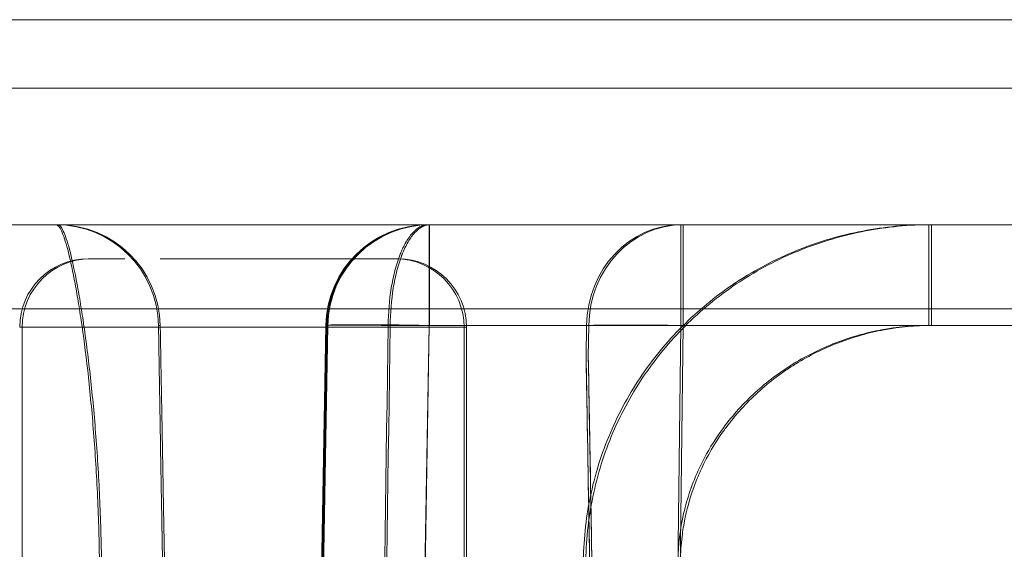
# Model space of a CAD drawing. Units: inches. Extents: x 5965 to 10400, y 2493 to 5629.
# Drawn here: x 8181 to 8204, y 4368 to 4380 of the extents above; entities that cross this region are included whole.
import ezdxf

# ---------------------------------------------------------------- set-up
doc = ezdxf.new("R2010")
doc.units = ezdxf.units.IN
doc.header["$MEASUREMENT"] = 0

msp = doc.modelspace()

# ---------------------------------------------------------------- linework, layer by layer
at = {"color": 0, "linetype": 'Continuous', "lineweight": 0, "extrusion": (0, 1, 0)}
for p, q in [((8556.613, 4380.376), (8169.672, 4380.376)), ((8169.672, 4380.376), (8556.613, 4380.376)), ((8169.672, 4378.747), (8556.613, 4378.747)), ((8169.671, 4375.489), (8556.612, 4375.489)), ((8169.671, 4375.489), (8556.612, 4375.489)), ((8182.232, 4374.674), (8182.232, 4374.674)), ((8182.289, 4374.674), (8182.289, 4374.674)), ((8188.95, 4374.674), (8189.024, 4374.674)), ((8189.56, 4374.674), (8189.62, 4374.674)), ((7897.254, 4373.484), (8290.542, 4373.484)), ((8180.66, 4373.045), (8180.603, 4373.045)), ((8180.66, 4373.045), (8180.603, 4373.045)), ((8185.957, 4373.045), (8180.66, 4373.045)), ((8185.957, 4373.045), (8180.66, 4373.045)), ((8180.66, 4373.045), (8180.66, 4351.05)), ((8183.912, 4373.088), (8183.952, 4373.088)), ((8183.912, 4373.088), (8183.952, 4373.088)), ((8191.249, 4373.045), (8185.957, 4373.045)), ((8191.249, 4373.045), (8185.957, 4373.045)), ((8187.898, 4373.088), (8187.584, 4355.124)), ((8187.898, 4373.088), (8187.584, 4355.124)), ((8187.605, 4355.124), (8187.919, 4373.088)), ((8187.605, 4355.124), (8187.919, 4373.088)), ((8187.923, 4373.088), (8187.609, 4355.124)), ((8187.923, 4373.088), (8187.609, 4355.124)), ((8187.63, 4355.124), (8187.944, 4373.088)), ((8187.63, 4355.124), (8187.944, 4373.088)), ((8187.919, 4373.088), (8187.898, 4373.088)), ((8187.919, 4373.088), (8187.898, 4373.088)), ((8187.944, 4373.088), (8187.923, 4373.088)), ((8187.923, 4373.088), (8187.923, 4373.088)), ((8187.944, 4373.088), (8187.923, 4373.088)), ((8189.434, 4373.088), (8189.386, 4373.088)), ((8189.434, 4373.088), (8189.386, 4373.088)), ((8194.163, 4373.088), (8189.434, 4373.088)), ((8194.163, 4373.088), (8189.434, 4373.088)), ((8190.363, 4373.088), (8190.05, 4355.124)), ((8190.363, 4373.088), (8190.05, 4355.124)), ((8190.052, 4355.124), (8190.365, 4373.088)), ((8190.052, 4355.124), (8190.365, 4373.088)), ((8191.193, 4373.045), (8191.193, 4351.05)), ((8191.249, 4373.045), (8191.249, 4351.05)), ((8194.11, 4373.088), (8194.101, 4372.344)), ((8194.11, 4373.088), (8194.101, 4372.344)), ((8194.154, 4372.344), (8194.163, 4373.088)), ((8194.154, 4372.344), (8194.163, 4373.088)), ((8194.163, 4373.088), (8196.413, 4373.088)), ((8194.163, 4373.088), (8196.413, 4373.088)), ((8196.149, 4355.124), (8196.359, 4373.088)), ((8196.149, 4355.124), (8196.359, 4373.088)), ((8196.413, 4373.088), (8196.204, 4355.124)), ((8196.413, 4373.088), (8196.204, 4355.124)), ((8202.331, 4373.088), (8196.413, 4373.088)), ((8202.331, 4373.088), (8196.413, 4373.088)), ((8202.331, 4373.088), (8523.936, 4373.088)), ((8202.331, 4373.088), (8523.936, 4373.088))]:
    msp.add_line(p, q, dxfattribs=at)
at = {"color": 0, "linetype": 'Continuous', "lineweight": 0}
for centre, start, end in [((8182.232, 4373.045), 90, 180), ((8182.289, 4373.045), 90, 180), ((8189.564, 4373.045), 0, 90), ((8189.62, 4373.045), 0, 90)]:
    msp.add_arc(centre, 1.629, start, end, dxfattribs=at)
at = {"color": 0, "linetype": 'Continuous', "lineweight": 0, "extrusion": (0, 0, -1)}
for centre, major_axis, ratio, start_param, end_param in [((8181.468, 4373.045), (0, 2.444), 1, 0, 1.553343), ((8181.468, 4373.045), (0, 2.444), 1, 0, 1.553343), ((8190.387, 4373.045), (0, 2.444), 1, -1.553501, -0.000158), ((8190.387, 4373.045), (0, 2.444), 1, -1.553501, -0.000158), ((8190.362, 4373.045), (0, 2.444), 0.000495, 0, 1.553343), ((8190.362, 4373.045), (0, 2.444), 0.000495, 0, 1.553343), ((8196.36, 4373.045), (0, 2.444), 0.920755, -1.553343, 0), ((8196.36, 4373.045), (0, 2.444), 0.920755, -1.553343, 0), ((8196.36, 4373.045), (0, 2.444), 0.000495, -1.553343, 0), ((8196.36, 4373.045), (0, 2.444), 0.000495, -1.553343, 0), ((8196.412, 4373.045), (0, 2.444), 0.000495, 0, 1.553343), ((8196.412, 4373.045), (0, 2.444), 0.000495, 0, 1.553343), ((8190.362, 4373.045), (-2.443, 0.043), 0.017458, 0.000495, 1.570987), ((8190.362, 4373.045), (-2.443, 0.043), 0.017458, 0.000495, 1.570987), ((8190.387, 4373.045), (-2.443, 0.043), 0.011561, 0.000495, 1.169809), ((8190.387, 4373.045), (-2.443, 0.043), 0.011561, 0.000495, 1.169809)]:
    msp.add_ellipse(centre, major_axis=major_axis, ratio=ratio, start_param=start_param, end_param=end_param, dxfattribs=at)
at = {"color": 0, "linetype": 'Continuous', "lineweight": 0}
for centre, major_axis, ratio, start_param, end_param in [((8181.508, 4373.045), (0, 2.444), 1, -1.553343, 0), ((8181.508, 4373.045), (0, 2.444), 1, -1.553343, 0), ((8190.341, 4373.045), (0, 2.444), 1, 0, 1.553343), ((8190.341, 4373.045), (0, 2.444), 1, 0, 1.553343), ((8190.362, 4373.045), (0, 2.444), 1, 0, 1.553343), ((8190.362, 4373.045), (0, 2.444), 1, 0, 1.553343), ((8190.367, 4373.045), (0, 2.444), 1, 0, 1.553343), ((8190.367, 4373.045), (0, 2.444), 1, 0, 1.553343), ((8190.367, 4373.045), (0, 2.444), 0.000495, 0, 1.553343), ((8190.367, 4373.045), (0, 2.444), 0.000495, 0, 1.553343), ((8196.412, 4373.045), (0, 2.444), 0.920368, 0, 1.553343), ((8196.412, 4373.045), (0, 2.444), 0.920368, 0, 1.553343), ((8202.271, 4373.045), (0, 2.444), 0.000495, -1.553343, 0), ((8202.271, 4373.045), (0, 2.444), 0.000495, -1.553343, 0), ((8202.332, 4373.045), (0, 2.444), 0.000495, 0, 1.553343), ((8202.332, 4373.045), (0, 2.444), 0.000495, 0, 1.553343), ((8190.341, 4373.045), (-2.443, 0.043), 0.011544, -1.168819, 0.000495), ((8190.341, 4373.045), (-2.443, 0.043), 0.011544, -1.168819, 0.000495), ((8190.367, 4373.045), (-2.443, 0.043), 0.017441, -1.569997, 0.000495), ((8190.367, 4373.045), (-2.443, 0.043), 0.017441, -1.569997, 0.000495), ((8196.36, 4373.045), (-2.444, 0.028), 0.017446, -1.5701, -0.400786), ((8196.36, 4373.045), (-2.444, 0.028), 0.017446, -1.5701, -0.400786), ((8196.412, 4373.045), (-2.444, 0.028), 0.017457, -1.571089, -0.401776), ((8196.412, 4373.045), (-2.444, 0.028), 0.017457, -1.571089, -0.401776)]:
    msp.add_ellipse(centre, major_axis=major_axis, ratio=ratio, start_param=start_param, end_param=end_param, dxfattribs=at)
for points, knots in [([(8182.503, 4367.485), (8182.496, 4368.028), (8182.48, 4368.575), (8182.43, 4369.63), (8182.397, 4370.137), (8182.318, 4371.112), (8182.272, 4371.583), (8182.174, 4372.448), (8182.122, 4372.845), (8182.041, 4373.391), (8182.014, 4373.565), (8181.959, 4373.891), (8181.932, 4374.043), (8181.851, 4374.465), (8181.798, 4374.704), (8181.721, 4374.996), (8181.695, 4375.082), (8181.646, 4375.229), (8181.622, 4375.291), (8181.553, 4375.438), (8181.509, 4375.489), (8181.468, 4375.489)], [0, 0, 0, 0, 0.125, 0.125, 0.25, 0.25, 0.375, 0.375, 0.5, 0.5, 0.5625, 0.5625, 0.625, 0.625, 0.75, 0.75, 0.8125, 0.8125, 0.875, 0.875, 1, 1, 1, 1]), ([(8182.503, 4367.485), (8182.496, 4368.028), (8182.48, 4368.575), (8182.43, 4369.63), (8182.397, 4370.137), (8182.318, 4371.112), (8182.272, 4371.583), (8182.174, 4372.448), (8182.122, 4372.845), (8182.041, 4373.391), (8182.014, 4373.565), (8181.959, 4373.891), (8181.932, 4374.043), (8181.851, 4374.465), (8181.798, 4374.704), (8181.721, 4374.996), (8181.695, 4375.082), (8181.646, 4375.229), (8181.622, 4375.291), (8181.553, 4375.438), (8181.509, 4375.489), (8181.468, 4375.489)], [0, 0, 0, 0, 0.125, 0.125, 0.25, 0.25, 0.375, 0.375, 0.5, 0.5, 0.5625, 0.5625, 0.625, 0.625, 0.75, 0.75, 0.8125, 0.8125, 0.875, 0.875, 1, 1, 1, 1]), ([(8181.508, 4375.489), (8181.55, 4375.489), (8181.594, 4375.438), (8181.665, 4375.289), (8181.689, 4375.227), (8181.739, 4375.079), (8181.765, 4374.993), (8181.842, 4374.703), (8181.895, 4374.464), (8181.978, 4374.038), (8182.005, 4373.884), (8182.06, 4373.559), (8182.087, 4373.387), (8182.141, 4373.025), (8182.168, 4372.834), (8182.22, 4372.433), (8182.246, 4372.222), (8182.321, 4371.57), (8182.366, 4371.108), (8182.425, 4370.375), (8182.444, 4370.122), (8182.477, 4369.609), (8182.491, 4369.35), (8182.528, 4368.564), (8182.545, 4368.03), (8182.552, 4367.485)], [0, 0, 0, 0, 0.125, 0.125, 0.1875, 0.1875, 0.25, 0.25, 0.375, 0.375, 0.4375, 0.4375, 0.5, 0.5, 0.5625, 0.5625, 0.625, 0.625, 0.75, 0.75, 0.8125, 0.8125, 0.875, 0.875, 1, 1, 1, 1]), ([(8181.508, 4375.489), (8181.55, 4375.489), (8181.594, 4375.438), (8181.665, 4375.289), (8181.689, 4375.227), (8181.739, 4375.079), (8181.765, 4374.993), (8181.842, 4374.703), (8181.895, 4374.464), (8181.978, 4374.038), (8182.005, 4373.884), (8182.06, 4373.559), (8182.087, 4373.387), (8182.141, 4373.025), (8182.168, 4372.834), (8182.22, 4372.433), (8182.246, 4372.222), (8182.321, 4371.57), (8182.366, 4371.108), (8182.425, 4370.375), (8182.444, 4370.122), (8182.477, 4369.609), (8182.491, 4369.35), (8182.528, 4368.564), (8182.545, 4368.03), (8182.552, 4367.485)], [0, 0, 0, 0, 0.125, 0.125, 0.1875, 0.1875, 0.25, 0.25, 0.375, 0.375, 0.4375, 0.4375, 0.5, 0.5, 0.5625, 0.5625, 0.625, 0.625, 0.75, 0.75, 0.8125, 0.8125, 0.875, 0.875, 1, 1, 1, 1]), ([(8190.341, 4375.489), (8190.329, 4375.489), (8190.309, 4375.489), (8190.281, 4375.484), (8190.266, 4375.482), (8190.25, 4375.478), (8190.231, 4375.473), (8190.222, 4375.47), (8190.212, 4375.467), (8190.202, 4375.463), (8190.197, 4375.461), (8190.191, 4375.459), (8190.186, 4375.456), (8190.183, 4375.455), (8190.18, 4375.454), (8190.178, 4375.453), (8190.175, 4375.451), (8190.171, 4375.45), (8190.169, 4375.449), (8190.132, 4375.432), (8190.099, 4375.41), (8190.07, 4375.388), (8190.055, 4375.377), (8190.042, 4375.366), (8190.029, 4375.354), (8190.022, 4375.349), (8190.016, 4375.343), (8190.01, 4375.337), (8190.007, 4375.335), (8190.004, 4375.332), (8190.001, 4375.329), (8190, 4375.328), (8189.999, 4375.326), (8189.997, 4375.325), (8189.996, 4375.323), (8189.995, 4375.323), (8189.993, 4375.321), (8189.926, 4375.253), (8189.865, 4375.169), (8189.811, 4375.078), (8189.784, 4375.032), (8189.759, 4374.984), (8189.736, 4374.936), (8189.724, 4374.911), (8189.713, 4374.887), (8189.702, 4374.862), (8189.697, 4374.85), (8189.692, 4374.838), (8189.687, 4374.825), (8189.684, 4374.819), (8189.681, 4374.813), (8189.679, 4374.807), (8189.678, 4374.804), (8189.676, 4374.8), (8189.675, 4374.797), (8189.674, 4374.794), (8189.673, 4374.792), (8189.671, 4374.788), (8189.623, 4374.666), (8189.581, 4374.534), (8189.545, 4374.397), (8189.51, 4374.26), (8189.481, 4374.118), (8189.458, 4373.975), (8189.412, 4373.69), (8189.388, 4373.384), (8189.386, 4373.088)], [0, 0, 0, 0, 0.0625, 0.0625, 0.0625, 0.09375, 0.09375, 0.09375, 0.109375, 0.109375, 0.109375, 0.117188, 0.117188, 0.117188, 0.121094, 0.121094, 0.121094, 0.125, 0.125, 0.125, 0.1875, 0.1875, 0.1875, 0.21875, 0.21875, 0.21875, 0.234375, 0.234375, 0.234375, 0.242188, 0.242188, 0.242188, 0.246094, 0.246094, 0.246094, 0.25, 0.25, 0.25, 0.375, 0.375, 0.375, 0.4375, 0.4375, 0.4375, 0.46875, 0.46875, 0.46875, 0.484375, 0.484375, 0.484375, 0.492188, 0.492188, 0.492188, 0.496094, 0.496094, 0.496094, 0.5, 0.5, 0.5, 0.625, 0.625, 0.625, 0.75, 0.75, 0.75, 1, 1, 1, 1]), ([(8190.341, 4375.489), (8190.329, 4375.489), (8190.309, 4375.489), (8190.281, 4375.484), (8190.266, 4375.482), (8190.25, 4375.478), (8190.231, 4375.473), (8190.222, 4375.47), (8190.212, 4375.467), (8190.202, 4375.463), (8190.197, 4375.461), (8190.191, 4375.459), (8190.186, 4375.456), (8190.183, 4375.455), (8190.18, 4375.454), (8190.178, 4375.453), (8190.175, 4375.451), (8190.171, 4375.45), (8190.169, 4375.449), (8190.132, 4375.432), (8190.099, 4375.41), (8190.07, 4375.388), (8190.055, 4375.377), (8190.042, 4375.366), (8190.029, 4375.354), (8190.022, 4375.349), (8190.016, 4375.343), (8190.01, 4375.337), (8190.007, 4375.335), (8190.004, 4375.332), (8190.001, 4375.329), (8190, 4375.328), (8189.999, 4375.326), (8189.997, 4375.325), (8189.996, 4375.323), (8189.995, 4375.323), (8189.993, 4375.321), (8189.926, 4375.253), (8189.865, 4375.169), (8189.811, 4375.078), (8189.784, 4375.032), (8189.759, 4374.984), (8189.736, 4374.936), (8189.724, 4374.911), (8189.713, 4374.887), (8189.702, 4374.862), (8189.697, 4374.85), (8189.692, 4374.838), (8189.687, 4374.825), (8189.684, 4374.819), (8189.681, 4374.813), (8189.679, 4374.807), (8189.678, 4374.804), (8189.676, 4374.8), (8189.675, 4374.797), (8189.674, 4374.794), (8189.673, 4374.792), (8189.671, 4374.788), (8189.623, 4374.666), (8189.581, 4374.534), (8189.545, 4374.397), (8189.51, 4374.26), (8189.481, 4374.118), (8189.458, 4373.975), (8189.412, 4373.69), (8189.388, 4373.384), (8189.386, 4373.088)], [0, 0, 0, 0, 0.0625, 0.0625, 0.0625, 0.09375, 0.09375, 0.09375, 0.109375, 0.109375, 0.109375, 0.117188, 0.117188, 0.117188, 0.121094, 0.121094, 0.121094, 0.125, 0.125, 0.125, 0.1875, 0.1875, 0.1875, 0.21875, 0.21875, 0.21875, 0.234375, 0.234375, 0.234375, 0.242188, 0.242188, 0.242188, 0.246094, 0.246094, 0.246094, 0.25, 0.25, 0.25, 0.375, 0.375, 0.375, 0.4375, 0.4375, 0.4375, 0.46875, 0.46875, 0.46875, 0.484375, 0.484375, 0.484375, 0.492188, 0.492188, 0.492188, 0.496094, 0.496094, 0.496094, 0.5, 0.5, 0.5, 0.625, 0.625, 0.625, 0.75, 0.75, 0.75, 1, 1, 1, 1]), ([(8189.434, 4373.088), (8189.436, 4373.384), (8189.46, 4373.691), (8189.506, 4373.975), (8189.529, 4374.118), (8189.558, 4374.26), (8189.593, 4374.397), (8189.611, 4374.466), (8189.63, 4374.533), (8189.651, 4374.598), (8189.662, 4374.631), (8189.673, 4374.663), (8189.684, 4374.695), (8189.69, 4374.711), (8189.695, 4374.726), (8189.701, 4374.742), (8189.704, 4374.75), (8189.707, 4374.757), (8189.71, 4374.765), (8189.712, 4374.769), (8189.713, 4374.773), (8189.715, 4374.777), (8189.716, 4374.78), (8189.718, 4374.785), (8189.719, 4374.788), (8189.758, 4374.887), (8189.805, 4374.986), (8189.859, 4375.078), (8189.885, 4375.124), (8189.914, 4375.168), (8189.944, 4375.208), (8189.959, 4375.229), (8189.975, 4375.248), (8189.991, 4375.267), (8189.999, 4375.277), (8190.007, 4375.286), (8190.015, 4375.295), (8190.019, 4375.299), (8190.023, 4375.303), (8190.027, 4375.308), (8190.029, 4375.31), (8190.031, 4375.312), (8190.034, 4375.314), (8190.035, 4375.315), (8190.036, 4375.316), (8190.037, 4375.317), (8190.038, 4375.319), (8190.039, 4375.32), (8190.04, 4375.321), (8190.062, 4375.343), (8190.087, 4375.366), (8190.117, 4375.388), (8190.131, 4375.399), (8190.147, 4375.41), (8190.163, 4375.42), (8190.172, 4375.426), (8190.18, 4375.43), (8190.189, 4375.435), (8190.193, 4375.438), (8190.198, 4375.44), (8190.202, 4375.442), (8190.204, 4375.443), (8190.206, 4375.444), (8190.209, 4375.446), (8190.211, 4375.447), (8190.213, 4375.447), (8190.216, 4375.449), (8190.261, 4375.47), (8190.298, 4375.479), (8190.327, 4375.484), (8190.355, 4375.489), (8190.375, 4375.489), (8190.387, 4375.489)], [0, 0, 0, 0, 0.25, 0.25, 0.25, 0.375, 0.375, 0.375, 0.4375, 0.4375, 0.4375, 0.46875, 0.46875, 0.46875, 0.484375, 0.484375, 0.484375, 0.492188, 0.492188, 0.492188, 0.496094, 0.496094, 0.496094, 0.5, 0.5, 0.5, 0.625, 0.625, 0.625, 0.6875, 0.6875, 0.6875, 0.71875, 0.71875, 0.71875, 0.734375, 0.734375, 0.734375, 0.742188, 0.742188, 0.742188, 0.746094, 0.746094, 0.746094, 0.748047, 0.748047, 0.748047, 0.75, 0.75, 0.75, 0.8125, 0.8125, 0.8125, 0.84375, 0.84375, 0.84375, 0.859375, 0.859375, 0.859375, 0.867188, 0.867188, 0.867188, 0.871094, 0.871094, 0.871094, 0.875, 0.875, 0.875, 0.9375, 0.9375, 0.9375, 1, 1, 1, 1]), ([(8189.434, 4373.088), (8189.436, 4373.384), (8189.46, 4373.691), (8189.506, 4373.975), (8189.529, 4374.118), (8189.558, 4374.26), (8189.593, 4374.397), (8189.611, 4374.466), (8189.63, 4374.533), (8189.651, 4374.598), (8189.662, 4374.631), (8189.673, 4374.663), (8189.684, 4374.695), (8189.69, 4374.711), (8189.695, 4374.726), (8189.701, 4374.742), (8189.704, 4374.75), (8189.707, 4374.757), (8189.71, 4374.765), (8189.712, 4374.769), (8189.713, 4374.773), (8189.715, 4374.777), (8189.716, 4374.78), (8189.718, 4374.785), (8189.719, 4374.788), (8189.758, 4374.887), (8189.805, 4374.986), (8189.859, 4375.078), (8189.885, 4375.124), (8189.914, 4375.168), (8189.944, 4375.208), (8189.959, 4375.229), (8189.975, 4375.248), (8189.991, 4375.267), (8189.999, 4375.277), (8190.007, 4375.286), (8190.015, 4375.295), (8190.019, 4375.299), (8190.023, 4375.303), (8190.027, 4375.308), (8190.029, 4375.31), (8190.031, 4375.312), (8190.034, 4375.314), (8190.035, 4375.315), (8190.036, 4375.316), (8190.037, 4375.317), (8190.038, 4375.319), (8190.039, 4375.32), (8190.04, 4375.321), (8190.062, 4375.343), (8190.087, 4375.366), (8190.117, 4375.388), (8190.131, 4375.399), (8190.147, 4375.41), (8190.163, 4375.42), (8190.172, 4375.426), (8190.18, 4375.43), (8190.189, 4375.435), (8190.193, 4375.438), (8190.198, 4375.44), (8190.202, 4375.442), (8190.204, 4375.443), (8190.206, 4375.444), (8190.209, 4375.446), (8190.211, 4375.447), (8190.213, 4375.447), (8190.216, 4375.449), (8190.261, 4375.47), (8190.298, 4375.479), (8190.327, 4375.484), (8190.355, 4375.489), (8190.375, 4375.489), (8190.387, 4375.489)], [0, 0, 0, 0, 0.25, 0.25, 0.25, 0.375, 0.375, 0.375, 0.4375, 0.4375, 0.4375, 0.46875, 0.46875, 0.46875, 0.484375, 0.484375, 0.484375, 0.492188, 0.492188, 0.492188, 0.496094, 0.496094, 0.496094, 0.5, 0.5, 0.5, 0.625, 0.625, 0.625, 0.6875, 0.6875, 0.6875, 0.71875, 0.71875, 0.71875, 0.734375, 0.734375, 0.734375, 0.742188, 0.742188, 0.742188, 0.746094, 0.746094, 0.746094, 0.748047, 0.748047, 0.748047, 0.75, 0.75, 0.75, 0.8125, 0.8125, 0.8125, 0.84375, 0.84375, 0.84375, 0.859375, 0.859375, 0.859375, 0.867188, 0.867188, 0.867188, 0.871094, 0.871094, 0.871094, 0.875, 0.875, 0.875, 0.9375, 0.9375, 0.9375, 1, 1, 1, 1]), ([(8202.271, 4375.489), (8201.738, 4375.489), (8201.212, 4375.438), (8200.434, 4375.289), (8200.175, 4375.227), (8199.668, 4375.079), (8199.42, 4374.993), (8198.69, 4374.703), (8198.224, 4374.464), (8197.556, 4374.038), (8197.34, 4373.884), (8196.926, 4373.559), (8196.727, 4373.387), (8196.347, 4373.025), (8196.165, 4372.834), (8195.82, 4372.433), (8195.655, 4372.222), (8195.195, 4371.57), (8194.934, 4371.108), (8194.611, 4370.375), (8194.514, 4370.122), (8194.347, 4369.609), (8194.277, 4369.35), (8194.106, 4368.564), (8194.044, 4368.03), (8194.036, 4367.485)], [0, 0, 0, 0, 0.125, 0.125, 0.1875, 0.1875, 0.25, 0.25, 0.375, 0.375, 0.4375, 0.4375, 0.5, 0.5, 0.5625, 0.5625, 0.625, 0.625, 0.75, 0.75, 0.8125, 0.8125, 0.875, 0.875, 1, 1, 1, 1]), ([(8202.271, 4375.489), (8201.738, 4375.489), (8201.212, 4375.438), (8200.434, 4375.289), (8200.175, 4375.227), (8199.668, 4375.079), (8199.42, 4374.993), (8198.69, 4374.703), (8198.224, 4374.464), (8197.556, 4374.038), (8197.34, 4373.884), (8196.926, 4373.559), (8196.727, 4373.387), (8196.347, 4373.025), (8196.165, 4372.834), (8195.82, 4372.433), (8195.655, 4372.222), (8195.195, 4371.57), (8194.934, 4371.108), (8194.611, 4370.375), (8194.514, 4370.122), (8194.347, 4369.609), (8194.277, 4369.35), (8194.106, 4368.564), (8194.044, 4368.03), (8194.036, 4367.485)], [0, 0, 0, 0, 0.125, 0.125, 0.1875, 0.1875, 0.25, 0.25, 0.375, 0.375, 0.4375, 0.4375, 0.5, 0.5, 0.5625, 0.5625, 0.625, 0.625, 0.75, 0.75, 0.8125, 0.8125, 0.875, 0.875, 1, 1, 1, 1]), ([(8194.096, 4367.485), (8194.104, 4368.028), (8194.167, 4368.575), (8194.399, 4369.63), (8194.565, 4370.137), (8194.996, 4371.112), (8195.264, 4371.583), (8195.874, 4372.448), (8196.218, 4372.845), (8196.791, 4373.391), (8196.993, 4373.565), (8197.409, 4373.891), (8197.624, 4374.043), (8198.286, 4374.465), (8198.752, 4374.704), (8199.488, 4374.996), (8199.74, 4375.082), (8200.246, 4375.229), (8200.501, 4375.291), (8201.274, 4375.438), (8201.798, 4375.489), (8202.332, 4375.489)], [0, 0, 0, 0, 0.125, 0.125, 0.25, 0.25, 0.375, 0.375, 0.5, 0.5, 0.5625, 0.5625, 0.625, 0.625, 0.75, 0.75, 0.8125, 0.8125, 0.875, 0.875, 1, 1, 1, 1]), ([(8194.096, 4367.485), (8194.104, 4368.028), (8194.167, 4368.575), (8194.399, 4369.63), (8194.565, 4370.137), (8194.996, 4371.112), (8195.264, 4371.583), (8195.874, 4372.448), (8196.218, 4372.845), (8196.791, 4373.391), (8196.993, 4373.565), (8197.409, 4373.891), (8197.624, 4374.043), (8198.286, 4374.465), (8198.752, 4374.704), (8199.488, 4374.996), (8199.74, 4375.082), (8200.246, 4375.229), (8200.501, 4375.291), (8201.274, 4375.438), (8201.798, 4375.489), (8202.332, 4375.489)], [0, 0, 0, 0, 0.125, 0.125, 0.25, 0.25, 0.375, 0.375, 0.5, 0.5, 0.5625, 0.5625, 0.625, 0.625, 0.75, 0.75, 0.8125, 0.8125, 0.875, 0.875, 1, 1, 1, 1]), ([(8182.232, 4374.674), (8182.232, 4374.674), (8182.232, 4374.674), (8182.232, 4374.674), (8182.232, 4374.674), (8182.251, 4374.674), (8182.289, 4374.674)], [0.49991344, 0.49991344, 0.49991344, 0.49991344, 0.5, 0.5, 0.5, 0.55817392, 0.55817392, 0.55817392, 0.55817392]), ([(8182.232, 4374.674), (8182.232, 4374.674), (8182.232, 4374.674), (8182.232, 4374.674), (8182.232, 4374.674), (8182.251, 4374.674), (8182.289, 4374.674)], [0.49991344, 0.49991344, 0.49991344, 0.49991344, 0.5, 0.5, 0.5, 0.55817392, 0.55817392, 0.55817392, 0.55817392]), ([(8182.289, 4374.674), (8182.289, 4374.674), (8182.289, 4374.674), (8182.289, 4374.674), (8182.289, 4374.674), (8182.364, 4374.674), (8182.516, 4374.674), (8182.526, 4374.674), (8182.535, 4374.674), (8182.547, 4374.674), (8182.615, 4374.674), (8182.696, 4374.674), (8182.79, 4374.674), (8182.821, 4374.674), (8182.853, 4374.674), (8182.887, 4374.674), (8182.955, 4374.674), (8183.029, 4374.674), (8183.107, 4374.674)], [0.4999134, 0.4999134, 0.4999134, 0.4999134, 0.5, 0.5, 0.5, 0.6171875, 0.6171875, 0.6171875, 0.625, 0.625, 0.625, 0.671875, 0.671875, 0.671875, 0.6875, 0.6875, 0.6875, 0.7183456, 0.7183456, 0.7183456, 0.7183456]), ([(8182.289, 4374.674), (8182.289, 4374.674), (8182.289, 4374.674), (8182.289, 4374.674), (8182.289, 4374.674), (8182.364, 4374.674), (8182.516, 4374.674), (8182.526, 4374.674), (8182.535, 4374.674), (8182.547, 4374.674), (8182.615, 4374.674), (8182.696, 4374.674), (8182.79, 4374.674), (8182.821, 4374.674), (8182.853, 4374.674), (8182.887, 4374.674), (8182.955, 4374.674), (8183.029, 4374.674), (8183.107, 4374.674)], [0.4999134, 0.4999134, 0.4999134, 0.4999134, 0.5, 0.5, 0.5, 0.6171875, 0.6171875, 0.6171875, 0.625, 0.625, 0.625, 0.671875, 0.671875, 0.671875, 0.6875, 0.6875, 0.6875, 0.7183456, 0.7183456, 0.7183456, 0.7183456]), ([(8182.349, 4374.674), (8182.38, 4374.674), (8182.416, 4374.674), (8182.459, 4374.674), (8182.469, 4374.674), (8182.479, 4374.674), (8182.49, 4374.674), (8182.559, 4374.674), (8182.64, 4374.674), (8182.733, 4374.674), (8182.764, 4374.674), (8182.796, 4374.674), (8182.831, 4374.674), (8182.849, 4374.674), (8182.867, 4374.674), (8182.885, 4374.674)], [0.5840889, 0.5840889, 0.5840889, 0.5840889, 0.6171875, 0.6171875, 0.6171875, 0.625, 0.625, 0.625, 0.671875, 0.671875, 0.671875, 0.6875, 0.6875, 0.6875, 0.6955456, 0.6955456, 0.6955456, 0.6955456]), ([(8183.95, 4374.674), (8184.127, 4374.674), (8184.313, 4374.674), (8184.507, 4374.674), (8184.522, 4374.674), (8184.537, 4374.674), (8184.55, 4374.674), (8184.984, 4374.674), (8185.433, 4374.674), (8185.9, 4374.674)], [0.8181515, 0.8181515, 0.8181515, 0.8181515, 0.8710938, 0.8710938, 0.8710938, 0.875, 0.875, 0.875, 1, 1, 1, 1]), ([(8183.95, 4374.674), (8184.144, 4374.674), (8184.349, 4374.674), (8184.564, 4374.674), (8184.578, 4374.674), (8184.593, 4374.674), (8184.607, 4374.674), (8185.04, 4374.674), (8185.49, 4374.674), (8185.956, 4374.674)], [0.8125, 0.8125, 0.8125, 0.8125, 0.8710938, 0.8710938, 0.8710938, 0.875, 0.875, 0.875, 1, 1, 1, 1]), ([(8183.95, 4374.674), (8184.144, 4374.674), (8184.349, 4374.674), (8184.564, 4374.674), (8184.578, 4374.674), (8184.593, 4374.674), (8184.607, 4374.674), (8185.04, 4374.674), (8185.49, 4374.674), (8185.956, 4374.674)], [0.8125, 0.8125, 0.8125, 0.8125, 0.8710938, 0.8710938, 0.8710938, 0.875, 0.875, 0.875, 1, 1, 1, 1]), ([(8185.956, 4374.674), (8186.393, 4374.674), (8186.816, 4374.674), (8187.224, 4374.674), (8187.251, 4374.674), (8187.277, 4374.674), (8187.306, 4374.674), (8187.478, 4374.674), (8187.644, 4374.674), (8187.804, 4374.674), (8187.857, 4374.674), (8187.909, 4374.674), (8187.962, 4374.674), (8188.173, 4374.674), (8188.369, 4374.674), (8188.548, 4374.674), (8188.682, 4374.674), (8188.804, 4374.674), (8188.916, 4374.674), (8188.927, 4374.674), (8188.939, 4374.674), (8188.95, 4374.674)], [0, 0, 0, 0, 0.1171875, 0.1171875, 0.1171875, 0.125, 0.125, 0.125, 0.171875, 0.171875, 0.171875, 0.1875, 0.1875, 0.1875, 0.25, 0.25, 0.25, 0.296875, 0.296875, 0.296875, 0.3017235, 0.3017235, 0.3017235, 0.3017235]), ([(8185.956, 4374.674), (8186.393, 4374.674), (8186.816, 4374.674), (8187.224, 4374.674), (8187.251, 4374.674), (8187.277, 4374.674), (8187.306, 4374.674), (8187.478, 4374.674), (8187.644, 4374.674), (8187.804, 4374.674), (8187.857, 4374.674), (8187.909, 4374.674), (8187.962, 4374.674), (8188.173, 4374.674), (8188.369, 4374.674), (8188.548, 4374.674), (8188.682, 4374.674), (8188.804, 4374.674), (8188.916, 4374.674), (8188.927, 4374.674), (8188.939, 4374.674), (8188.95, 4374.674)], [0, 0, 0, 0, 0.1171875, 0.1171875, 0.1171875, 0.125, 0.125, 0.125, 0.171875, 0.171875, 0.171875, 0.1875, 0.1875, 0.1875, 0.25, 0.25, 0.25, 0.296875, 0.296875, 0.296875, 0.3017235, 0.3017235, 0.3017235, 0.3017235]), ([(8189.024, 4374.674), (8189.15, 4374.674), (8189.258, 4374.674), (8189.346, 4374.674), (8189.352, 4374.674), (8189.358, 4374.674), (8189.364, 4374.674), (8189.452, 4374.674), (8189.517, 4374.674), (8189.56, 4374.674)], [0.3125, 0.3125, 0.3125, 0.3125, 0.3710938, 0.3710938, 0.3710938, 0.375, 0.375, 0.375, 0.4394084, 0.4394084, 0.4394084, 0.4394084]), ([(8189.024, 4374.674), (8189.15, 4374.674), (8189.258, 4374.674), (8189.346, 4374.674), (8189.352, 4374.674), (8189.358, 4374.674), (8189.364, 4374.674), (8189.452, 4374.674), (8189.517, 4374.674), (8189.56, 4374.674)], [0.3125, 0.3125, 0.3125, 0.3125, 0.3710938, 0.3710938, 0.3710938, 0.375, 0.375, 0.375, 0.4394084, 0.4394084, 0.4394084, 0.4394084]), ([(8184.006, 4367.485), (8184.003, 4367.676), (8184, 4367.865), (8183.996, 4368.054), (8183.994, 4368.196), (8183.992, 4368.337), (8183.989, 4368.477), (8183.988, 4368.524), (8183.987, 4368.572), (8183.987, 4368.617), (8183.982, 4368.891), (8183.977, 4369.159), (8183.973, 4369.422), (8183.971, 4369.509), (8183.97, 4369.597), (8183.968, 4369.682), (8183.963, 4369.981), (8183.958, 4370.267), (8183.954, 4370.54), (8183.953, 4370.579), (8183.952, 4370.619), (8183.952, 4370.656), (8183.949, 4370.807), (8183.947, 4370.951), (8183.944, 4371.091), (8183.942, 4371.23), (8183.94, 4371.364), (8183.937, 4371.492), (8183.935, 4371.62), (8183.933, 4371.741), (8183.931, 4371.855), (8183.93, 4371.911), (8183.929, 4371.966), (8183.928, 4372.019), (8183.928, 4372.072), (8183.927, 4372.124), (8183.926, 4372.174), (8183.923, 4372.371), (8183.92, 4372.538), (8183.918, 4372.675), (8183.917, 4372.743), (8183.916, 4372.803), (8183.915, 4372.855), (8183.914, 4372.906), (8183.913, 4372.949), (8183.913, 4372.983), (8183.912, 4373.053), (8183.911, 4373.088), (8183.912, 4373.088)], [0, 0, 0, 0, 0.0625, 0.0625, 0.0625, 0.109375, 0.109375, 0.109375, 0.125, 0.125, 0.125, 0.21875, 0.21875, 0.21875, 0.25, 0.25, 0.25, 0.359375, 0.359375, 0.359375, 0.375, 0.375, 0.375, 0.4375, 0.4375, 0.4375, 0.5, 0.5, 0.5, 0.562829, 0.562829, 0.562829, 0.59375, 0.59375, 0.59375, 0.625, 0.625, 0.625, 0.75, 0.75, 0.75, 0.812651, 0.812651, 0.812651, 0.875, 0.875, 0.875, 1, 1, 1, 1]), ([(8184.006, 4367.485), (8184.003, 4367.676), (8184, 4367.865), (8183.996, 4368.054), (8183.994, 4368.196), (8183.992, 4368.337), (8183.989, 4368.477), (8183.988, 4368.524), (8183.987, 4368.572), (8183.987, 4368.617), (8183.982, 4368.891), (8183.977, 4369.159), (8183.973, 4369.422), (8183.971, 4369.509), (8183.97, 4369.597), (8183.968, 4369.682), (8183.963, 4369.981), (8183.958, 4370.267), (8183.954, 4370.54), (8183.953, 4370.579), (8183.952, 4370.619), (8183.952, 4370.656), (8183.949, 4370.807), (8183.947, 4370.951), (8183.944, 4371.091), (8183.942, 4371.23), (8183.94, 4371.364), (8183.937, 4371.492), (8183.935, 4371.62), (8183.933, 4371.741), (8183.931, 4371.855), (8183.93, 4371.911), (8183.929, 4371.966), (8183.928, 4372.019), (8183.928, 4372.072), (8183.927, 4372.124), (8183.926, 4372.174), (8183.923, 4372.371), (8183.92, 4372.538), (8183.918, 4372.675), (8183.917, 4372.743), (8183.916, 4372.803), (8183.915, 4372.855), (8183.914, 4372.906), (8183.913, 4372.949), (8183.913, 4372.983), (8183.912, 4373.053), (8183.911, 4373.088), (8183.912, 4373.088)], [0, 0, 0, 0, 0.0625, 0.0625, 0.0625, 0.109375, 0.109375, 0.109375, 0.125, 0.125, 0.125, 0.21875, 0.21875, 0.21875, 0.25, 0.25, 0.25, 0.359375, 0.359375, 0.359375, 0.375, 0.375, 0.375, 0.4375, 0.4375, 0.4375, 0.5, 0.5, 0.5, 0.562829, 0.562829, 0.562829, 0.59375, 0.59375, 0.59375, 0.625, 0.625, 0.625, 0.75, 0.75, 0.75, 0.812651, 0.812651, 0.812651, 0.875, 0.875, 0.875, 1, 1, 1, 1]), ([(8183.952, 4373.088), (8183.952, 4373.088), (8183.953, 4373.052), (8183.954, 4372.983), (8183.955, 4372.948), (8183.956, 4372.905), (8183.957, 4372.853), (8183.958, 4372.801), (8183.959, 4372.741), (8183.96, 4372.673), (8183.961, 4372.605), (8183.963, 4372.529), (8183.964, 4372.445), (8183.966, 4372.362), (8183.968, 4372.271), (8183.969, 4372.171), (8183.971, 4372.072), (8183.973, 4371.965), (8183.975, 4371.851), (8183.977, 4371.738), (8183.979, 4371.618), (8183.982, 4371.49), (8183.984, 4371.362), (8183.986, 4371.228), (8183.989, 4371.089), (8183.991, 4370.948), (8183.994, 4370.803), (8183.997, 4370.649), (8184.001, 4370.419), (8184.005, 4370.18), (8184.01, 4369.931), (8184.011, 4369.848), (8184.012, 4369.765), (8184.014, 4369.679), (8184.017, 4369.506), (8184.02, 4369.33), (8184.023, 4369.151), (8184.026, 4368.972), (8184.03, 4368.792), (8184.033, 4368.607), (8184.039, 4368.237), (8184.046, 4367.863), (8184.053, 4367.485)], [0, 0, 0, 0, 0.125, 0.125, 0.125, 0.1875, 0.1875, 0.1875, 0.25, 0.25, 0.25, 0.3125, 0.3125, 0.3125, 0.375, 0.375, 0.375, 0.4375, 0.4375, 0.4375, 0.5, 0.5, 0.5, 0.562124, 0.562124, 0.562124, 0.625, 0.625, 0.625, 0.71875, 0.71875, 0.71875, 0.75, 0.75, 0.75, 0.812454, 0.812454, 0.812454, 0.875, 0.875, 0.875, 1, 1, 1, 1]), ([(8183.952, 4373.088), (8183.952, 4373.088), (8183.953, 4373.052), (8183.954, 4372.983), (8183.955, 4372.948), (8183.956, 4372.905), (8183.957, 4372.853), (8183.958, 4372.801), (8183.959, 4372.741), (8183.96, 4372.673), (8183.961, 4372.605), (8183.963, 4372.529), (8183.964, 4372.445), (8183.966, 4372.362), (8183.968, 4372.271), (8183.969, 4372.171), (8183.971, 4372.072), (8183.973, 4371.965), (8183.975, 4371.851), (8183.977, 4371.738), (8183.979, 4371.618), (8183.982, 4371.49), (8183.984, 4371.362), (8183.986, 4371.228), (8183.989, 4371.089), (8183.991, 4370.948), (8183.994, 4370.803), (8183.997, 4370.649), (8184.001, 4370.419), (8184.005, 4370.18), (8184.01, 4369.931), (8184.011, 4369.848), (8184.012, 4369.765), (8184.014, 4369.679), (8184.017, 4369.506), (8184.02, 4369.33), (8184.023, 4369.151), (8184.026, 4368.972), (8184.03, 4368.792), (8184.033, 4368.607), (8184.039, 4368.237), (8184.046, 4367.863), (8184.053, 4367.485)], [0, 0, 0, 0, 0.125, 0.125, 0.125, 0.1875, 0.1875, 0.1875, 0.25, 0.25, 0.25, 0.3125, 0.3125, 0.3125, 0.375, 0.375, 0.375, 0.4375, 0.4375, 0.4375, 0.5, 0.5, 0.5, 0.562124, 0.562124, 0.562124, 0.625, 0.625, 0.625, 0.71875, 0.71875, 0.71875, 0.75, 0.75, 0.75, 0.812454, 0.812454, 0.812454, 0.875, 0.875, 0.875, 1, 1, 1, 1]), ([(8202.272, 4373.088), (8201.893, 4373.088), (8201.515, 4373.052), (8201.142, 4372.983), (8200.956, 4372.948), (8200.772, 4372.905), (8200.59, 4372.853), (8200.408, 4372.801), (8200.227, 4372.741), (8200.051, 4372.673), (8199.874, 4372.605), (8199.702, 4372.529), (8199.533, 4372.445), (8199.365, 4372.362), (8199.201, 4372.271), (8199.039, 4372.171), (8198.877, 4372.072), (8198.721, 4371.965), (8198.57, 4371.851), (8198.419, 4371.738), (8198.275, 4371.618), (8198.134, 4371.49), (8197.994, 4371.362), (8197.861, 4371.228), (8197.735, 4371.089), (8197.607, 4370.948), (8197.488, 4370.803), (8197.374, 4370.649), (8197.204, 4370.419), (8197.053, 4370.18), (8196.921, 4369.931), (8196.877, 4369.848), (8196.836, 4369.765), (8196.796, 4369.679), (8196.715, 4369.506), (8196.644, 4369.33), (8196.582, 4369.151), (8196.521, 4368.972), (8196.469, 4368.792), (8196.426, 4368.607), (8196.341, 4368.237), (8196.296, 4367.863), (8196.292, 4367.485)], [0, 0, 0, 0, 0.125, 0.125, 0.125, 0.1875, 0.1875, 0.1875, 0.25, 0.25, 0.25, 0.3125, 0.3125, 0.3125, 0.375, 0.375, 0.375, 0.4375, 0.4375, 0.4375, 0.5, 0.5, 0.5, 0.562124, 0.562124, 0.562124, 0.625, 0.625, 0.625, 0.71875, 0.71875, 0.71875, 0.75, 0.75, 0.75, 0.812454, 0.812454, 0.812454, 0.875, 0.875, 0.875, 1, 1, 1, 1]), ([(8202.272, 4373.088), (8201.893, 4373.088), (8201.515, 4373.052), (8201.142, 4372.983), (8200.956, 4372.948), (8200.772, 4372.905), (8200.59, 4372.853), (8200.408, 4372.801), (8200.227, 4372.741), (8200.051, 4372.673), (8199.874, 4372.605), (8199.702, 4372.529), (8199.533, 4372.445), (8199.365, 4372.362), (8199.201, 4372.271), (8199.039, 4372.171), (8198.877, 4372.072), (8198.721, 4371.965), (8198.57, 4371.851), (8198.419, 4371.738), (8198.275, 4371.618), (8198.134, 4371.49), (8197.994, 4371.362), (8197.861, 4371.228), (8197.735, 4371.089), (8197.607, 4370.948), (8197.488, 4370.803), (8197.374, 4370.649), (8197.204, 4370.419), (8197.053, 4370.18), (8196.921, 4369.931), (8196.877, 4369.848), (8196.836, 4369.765), (8196.796, 4369.679), (8196.715, 4369.506), (8196.644, 4369.33), (8196.582, 4369.151), (8196.521, 4368.972), (8196.469, 4368.792), (8196.426, 4368.607), (8196.341, 4368.237), (8196.296, 4367.863), (8196.292, 4367.485)], [0, 0, 0, 0, 0.125, 0.125, 0.125, 0.1875, 0.1875, 0.1875, 0.25, 0.25, 0.25, 0.3125, 0.3125, 0.3125, 0.375, 0.375, 0.375, 0.4375, 0.4375, 0.4375, 0.5, 0.5, 0.5, 0.562124, 0.562124, 0.562124, 0.625, 0.625, 0.625, 0.71875, 0.71875, 0.71875, 0.75, 0.75, 0.75, 0.812454, 0.812454, 0.812454, 0.875, 0.875, 0.875, 1, 1, 1, 1]), ([(8196.35, 4367.485), (8196.352, 4367.676), (8196.365, 4367.865), (8196.388, 4368.054), (8196.405, 4368.196), (8196.428, 4368.337), (8196.456, 4368.477), (8196.466, 4368.524), (8196.476, 4368.572), (8196.487, 4368.617), (8196.55, 4368.891), (8196.635, 4369.159), (8196.742, 4369.422), (8196.777, 4369.509), (8196.816, 4369.597), (8196.856, 4369.682), (8196.995, 4369.981), (8197.161, 4370.267), (8197.354, 4370.54), (8197.381, 4370.579), (8197.41, 4370.619), (8197.438, 4370.656), (8197.55, 4370.807), (8197.668, 4370.951), (8197.795, 4371.091), (8197.921, 4371.23), (8198.055, 4371.364), (8198.194, 4371.492), (8198.335, 4371.62), (8198.481, 4371.741), (8198.633, 4371.855), (8198.708, 4371.911), (8198.784, 4371.966), (8198.862, 4372.019), (8198.94, 4372.072), (8199.021, 4372.124), (8199.101, 4372.174), (8199.422, 4372.371), (8199.76, 4372.538), (8200.113, 4372.675), (8200.291, 4372.743), (8200.472, 4372.803), (8200.654, 4372.855), (8200.835, 4372.906), (8201.018, 4372.949), (8201.204, 4372.983), (8201.577, 4373.053), (8201.952, 4373.088), (8202.331, 4373.088)], [0, 0, 0, 0, 0.0625, 0.0625, 0.0625, 0.109375, 0.109375, 0.109375, 0.125, 0.125, 0.125, 0.21875, 0.21875, 0.21875, 0.25, 0.25, 0.25, 0.359375, 0.359375, 0.359375, 0.375, 0.375, 0.375, 0.4375, 0.4375, 0.4375, 0.5, 0.5, 0.5, 0.562829, 0.562829, 0.562829, 0.59375, 0.59375, 0.59375, 0.625, 0.625, 0.625, 0.75, 0.75, 0.75, 0.812651, 0.812651, 0.812651, 0.875, 0.875, 0.875, 1, 1, 1, 1]), ([(8196.35, 4367.485), (8196.352, 4367.676), (8196.365, 4367.865), (8196.388, 4368.054), (8196.405, 4368.196), (8196.428, 4368.337), (8196.456, 4368.477), (8196.466, 4368.524), (8196.476, 4368.572), (8196.487, 4368.617), (8196.55, 4368.891), (8196.635, 4369.159), (8196.742, 4369.422), (8196.777, 4369.509), (8196.816, 4369.597), (8196.856, 4369.682), (8196.995, 4369.981), (8197.161, 4370.267), (8197.354, 4370.54), (8197.381, 4370.579), (8197.41, 4370.619), (8197.438, 4370.656), (8197.55, 4370.807), (8197.668, 4370.951), (8197.795, 4371.091), (8197.921, 4371.23), (8198.055, 4371.364), (8198.194, 4371.492), (8198.335, 4371.62), (8198.481, 4371.741), (8198.633, 4371.855), (8198.708, 4371.911), (8198.784, 4371.966), (8198.862, 4372.019), (8198.94, 4372.072), (8199.021, 4372.124), (8199.101, 4372.174), (8199.422, 4372.371), (8199.76, 4372.538), (8200.113, 4372.675), (8200.291, 4372.743), (8200.472, 4372.803), (8200.654, 4372.855), (8200.835, 4372.906), (8201.018, 4372.949), (8201.204, 4372.983), (8201.577, 4373.053), (8201.952, 4373.088), (8202.331, 4373.088)], [0, 0, 0, 0, 0.0625, 0.0625, 0.0625, 0.109375, 0.109375, 0.109375, 0.125, 0.125, 0.125, 0.21875, 0.21875, 0.21875, 0.25, 0.25, 0.25, 0.359375, 0.359375, 0.359375, 0.375, 0.375, 0.375, 0.4375, 0.4375, 0.4375, 0.5, 0.5, 0.5, 0.562829, 0.562829, 0.562829, 0.59375, 0.59375, 0.59375, 0.625, 0.625, 0.625, 0.75, 0.75, 0.75, 0.812651, 0.812651, 0.812651, 0.875, 0.875, 0.875, 1, 1, 1, 1]), ([(8194.101, 4372.344), (8194.15, 4369.506), (8194.208, 4366.213), (8194.309, 4360.416), (8194.362, 4357.341), (8194.414, 4354.384)], [0, 0, 0, 0, 1.049424, 1.049424, 2.139149, 2.139149, 2.139149, 2.139149]), ([(8194.101, 4372.344), (8194.15, 4369.506), (8194.208, 4366.213), (8194.309, 4360.416), (8194.362, 4357.341), (8194.414, 4354.384)], [0, 0, 0, 0, 1.049424, 1.049424, 2.139149, 2.139149, 2.139149, 2.139149]), ([(8194.468, 4354.384), (8194.416, 4357.341), (8194.362, 4360.417), (8194.261, 4366.213), (8194.203, 4369.506), (8194.154, 4372.344)], [0.000001, 0.000001, 0.000001, 0.000001, 1.090319, 1.090319, 2.140293, 2.140293, 2.140293, 2.140293]), ([(8194.468, 4354.384), (8194.416, 4357.341), (8194.362, 4360.417), (8194.261, 4366.213), (8194.203, 4369.506), (8194.154, 4372.344)], [0.000001, 0.000001, 0.000001, 0.000001, 1.090319, 1.090319, 2.140293, 2.140293, 2.140293, 2.140293])]:
    msp.add_open_spline(points, degree=3, knots=knots, dxfattribs=at)
for points, degree in [([(8182.959, 4374.674), (8182.989, 4374.674), (8183.019, 4374.674), (8183.051, 4374.674)], 3), ([(8185.9, 4374.674), (8185.917, 4374.674), (8185.935, 4374.674), (8185.953, 4374.674)], 3), ([(8189.09, 4353.523), (8189.187, 4359.948), (8189.285, 4366.469), (8189.386, 4373.088)], 3), ([(8189.09, 4353.523), (8189.187, 4359.948), (8189.285, 4366.469), (8189.386, 4373.088)], 3), ([(8189.434, 4373.088), (8189.334, 4366.469), (8189.235, 4359.948), (8189.139, 4353.523)], 3), ([(8189.434, 4373.088), (8189.334, 4366.469), (8189.235, 4359.948), (8189.139, 4353.523)], 3), ([(8194.101, 4372.344), (8194.361, 4357.411), (8194.428, 4353.523)], 2), ([(8194.101, 4372.344), (8194.361, 4357.411), (8194.428, 4353.523)], 2), ([(8194.484, 4353.523), (8194.415, 4357.411), (8194.154, 4372.344)], 2), ([(8194.484, 4353.523), (8194.415, 4357.411), (8194.154, 4372.344)], 2)]:
    msp.add_open_spline(points, degree=degree, dxfattribs=at)

doc.saveas('drawing.dxf')
